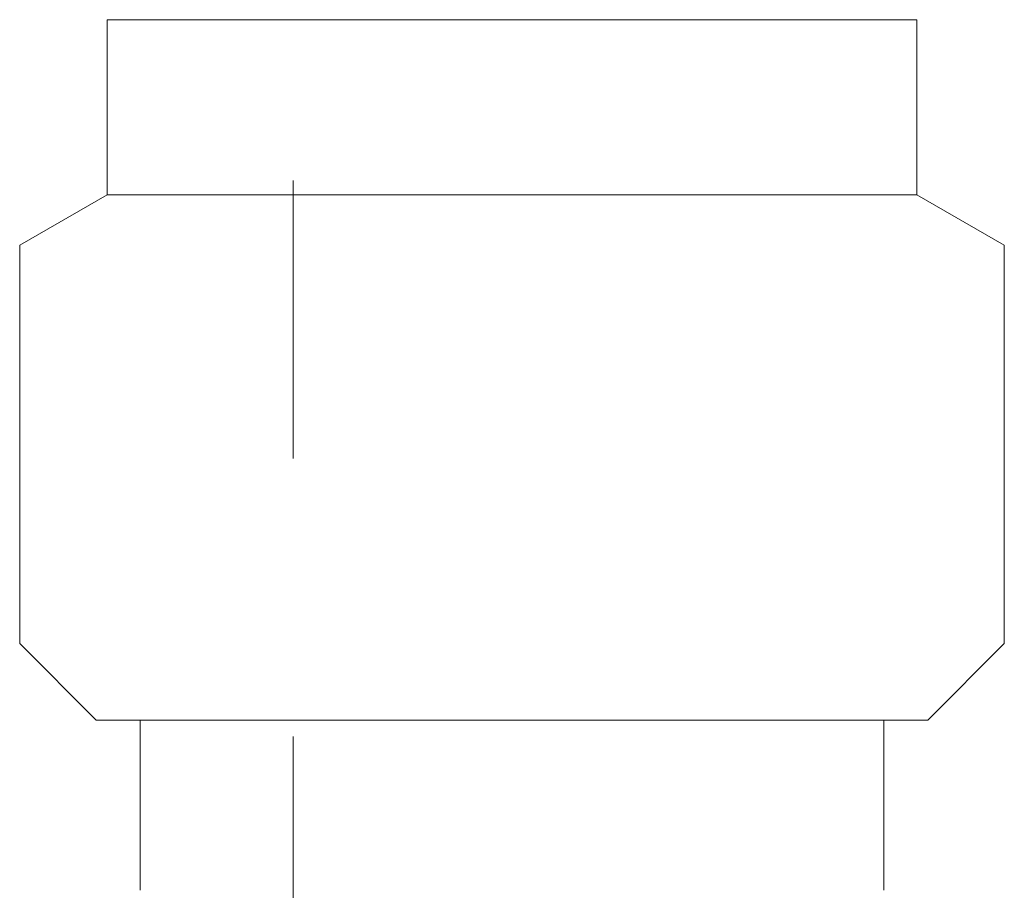
# Model space of a CAD drawing. Units: millimetres. Extents: x 7114 to 13334, y 7175 to 11118.
# Drawn here: x 10016 to 10038, y 7738 to 7758 of the extents above; entities that cross this region are included whole.
import ezdxf

# ---------------------------------------------------------------- set-up
doc = ezdxf.new("R2010")
doc.units = ezdxf.units.MM
doc.linetypes.add('PHANTOM', pattern=[63.5, 31.75, -6.35, 6.35, -6.35, 6.35, -6.35])
doc.layers.add('NoLayerName_008', color=7, linetype='Continuous')
doc.layers.add('ガス配管細', color=4, linetype='Continuous', lineweight=20)

msp = doc.modelspace()

# ---------------------------------------------------------------- linework, layer by layer
at = {"layer": 'NoLayerName_008', "color": 3, "linetype": 'Continuous', "lineweight": 9}
for p, q in [((10017.903, 7757.944), (10017.903, 7755.744)), ((10017.903, 7757.944), (10036.403, 7757.944)), ((10036.403, 7757.944), (10036.403, 7755.744)), ((10017.903, 7755.744), (10017.903, 7753.944)), ((10036.403, 7755.744), (10036.403, 7753.944)), ((10017.903, 7753.944), (10015.903, 7752.789)), ((10017.903, 7753.944), (10036.403, 7753.944)), ((10036.403, 7753.944), (10038.403, 7752.789)), ((10015.903, 7752.789), (10015.903, 7743.694)), ((10038.403, 7752.789), (10038.403, 7743.694)), ((10015.903, 7743.694), (10017.653, 7741.944)), ((10038.403, 7743.694), (10036.653, 7741.944)), ((10017.653, 7741.944), (10036.653, 7741.944)), ((10018.653, 7741.944), (10018.653, 7738.053)), ((10035.653, 7741.944), (10035.653, 7738.053))]:
    msp.add_line(p, q, dxfattribs=at)
at = {"layer": 'ガス配管細', "color": 4, "linetype": 'PHANTOM', "lineweight": 9}
msp.add_line((10022.153, 8427.369), (10022.153, 7385.838), dxfattribs=at)

doc.saveas('drawing.dxf')
